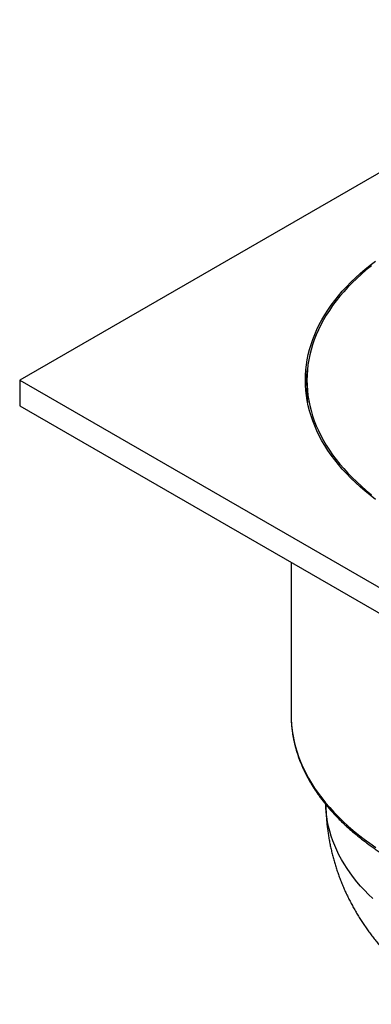
# Model space of a CAD drawing. Units: millimetres. Extents: x 30 to 610, y 38 to 861.
# Drawn here: x 340 to 395, y 226 to 382 of the extents above; entities that cross this region are included whole.
import ezdxf

# ---------------------------------------------------------------- set-up
doc = ezdxf.new("R2010")
doc.units = ezdxf.units.MM
doc.header["$LTSCALE"] = 3

msp = doc.modelspace()

# ---------------------------------------------------------------- linework, layer by layer
at = {"color": 7, "linetype": 'Continuous', "lineweight": 25}
for p, q in [((438.511, 381.693), (339.516, 324.544)), ((339.516, 324.544), (438.511, 267.396)), ((339.516, 324.544), (339.516, 320.461)), ((385.011, 324.544), (385.011, 322.911)), ((339.516, 320.461), (438.511, 263.313)), ((382.511, 295.641), (382.511, 271.469)), ((382.511, 271.469), (382.516, 271.035))]:
    msp.add_line(p, q, dxfattribs=at)
at = {"color": 7, "linetype": 'Continuous', "lineweight": 25, "flags": 128}
for points in [[(395.868, 305.655), (395.026, 306.306), (394.214, 306.969), (393.432, 307.644), (392.682, 308.331), (391.962, 309.03), (391.275, 309.738), (390.619, 310.457), (389.997, 311.186), (389.408, 311.923), (388.853, 312.67), (388.331, 313.424), (387.844, 314.186), (387.392, 314.956), (386.974, 315.731), (386.593, 316.513), (386.246, 317.3), (385.936, 318.093), (385.661, 318.889), (385.423, 319.69), (385.221, 320.494), (385.055, 321.301), (384.927, 322.11), (384.835, 322.92), (384.779, 323.732), (384.761, 324.544), (384.779, 325.356), (384.835, 326.168), (384.927, 326.979), (385.055, 327.788), (385.221, 328.594), (385.423, 329.398), (385.661, 330.199), (385.936, 330.995), (386.246, 331.788), (386.593, 332.575), (386.974, 333.357), (387.392, 334.133), (387.844, 334.902), (388.331, 335.664), (388.853, 336.418), (389.408, 337.165), (389.997, 337.903), (390.619, 338.631), (391.275, 339.35), (391.962, 340.059), (392.682, 340.757), (393.432, 341.444), (394.214, 342.119), (395.026, 342.783), (395.868, 343.434)], [(395.229, 342.698), (394.42, 342.038), (393.642, 341.365), (392.895, 340.681), (392.179, 339.987), (391.494, 339.281), (390.842, 338.566), (390.223, 337.84), (389.636, 337.106), (389.083, 336.363), (388.564, 335.612), (388.08, 334.854), (387.63, 334.088), (387.214, 333.316), (386.834, 332.538), (386.489, 331.754), (386.18, 330.965), (385.907, 330.172), (385.67, 329.376), (385.469, 328.575), (385.304, 327.772), (385.176, 326.967), (385.084, 326.161), (385.029, 325.353), (385.011, 324.544), (385.029, 323.736), (385.084, 322.928), (385.176, 322.121), (385.304, 321.316), (385.469, 320.513), (385.67, 319.713), (385.907, 318.916), (386.18, 318.123), (386.489, 317.334), (386.834, 316.551), (387.214, 315.772), (387.63, 315), (388.08, 314.235), (388.564, 313.476), (389.083, 312.725), (389.636, 311.982), (390.223, 311.248), (390.842, 310.523), (391.494, 309.807), (392.179, 309.102), (392.895, 308.407), (393.642, 307.723), (394.42, 307.051), (395.229, 306.39)]]:
    msp.add_lwpolyline(points, dxfattribs=at)
at = {"color": 8, "linetype": 'Continuous', "lineweight": 25, "flags": 128}
for points in [[(382.516, 271.035), (382.53, 270.623), (382.588, 269.777), (382.684, 268.933), (382.818, 268.09), (382.99, 267.249), (383.2, 266.412), (383.449, 265.578), (383.735, 264.748), (384.058, 263.922), (384.419, 263.102), (384.817, 262.287), (385.252, 261.479), (385.723, 260.678), (386.231, 259.884), (386.774, 259.098), (387.352, 258.32), (387.966, 257.551), (388.615, 256.792), (389.297, 256.043), (390.014, 255.305), (390.763, 254.578), (391.545, 253.862), (392.36, 253.158), (393.206, 252.467), (394.083, 251.789), (394.991, 251.124), (395.928, 250.474)], [(395.453, 242.355), (394.777, 243.011), (394.131, 243.677), (393.515, 244.353), (392.93, 245.037), (392.377, 245.73), (391.855, 246.431), (391.365, 247.14), (390.908, 247.856), (390.483, 248.579), (390.091, 249.308), (389.732, 250.042), (389.406, 250.782), (389.115, 251.527), (388.857, 252.275), (388.633, 253.027), (388.443, 253.783), (388.288, 254.54), (388.167, 255.3), (388.08, 256.062), (388.028, 256.825), (388.014, 257.266)]]:
    msp.add_lwpolyline(points, dxfattribs=at)
at = {"color": 7, "linetype": 'Continuous', "lineweight": 25}
for centre, radius, start, end in [((402.983, 322.888), 18.222, 168.68602, 177.36054), ((402.912, 322.913), 17.901, 180.00638, 186.16124)]:
    msp.add_arc(centre, radius, start, end, dxfattribs=at)
for points, knots in [([(382.518, 271.019), (382.52, 270.928), (382.525, 270.644), (382.553, 270.168), (382.599, 269.592), (382.664, 269.015), (382.746, 268.44), (382.845, 267.866), (382.961, 267.292), (383.095, 266.72), (383.245, 266.149), (383.413, 265.58), (383.598, 265.012), (383.799, 264.447), (384.018, 263.883), (384.254, 263.322), (384.506, 262.763), (384.776, 262.207), (385.062, 261.654), (385.364, 261.104), (385.683, 260.556), (386.019, 260.013), (386.371, 259.472), (386.74, 258.936), (387.124, 258.403), (387.525, 257.875), (387.941, 257.35), (388.373, 256.831), (388.821, 256.315), (389.284, 255.805), (389.763, 255.299), (390.257, 254.799), (390.766, 254.304), (391.289, 253.814), (391.827, 253.33), (392.38, 252.852), (392.947, 252.38), (393.528, 251.913), (394.123, 251.453), (394.732, 250.999), (395.354, 250.552), (395.99, 250.111), (396.639, 249.677), (397.301, 249.251), (397.755, 248.965), (397.991, 248.823), (397.998, 248.819)], [0, 0, 0, 0, 0.01100987, 0.03427083, 0.05753408, 0.08080193, 0.10407664, 0.12736034, 0.15065503, 0.17396254, 0.19728454, 0.22062246, 0.24397754, 0.26735079, 0.29074298, 0.31415466, 0.33758616, 0.3610376, 0.3845089, 0.40799979, 0.43150985, 0.45503851, 0.47858505, 0.5021487, 0.52572855, 0.54932367, 0.57293305, 0.59655569, 0.62019054, 0.64383656, 0.66749275, 0.69115811, 0.71483166, 0.73851249, 0.7621997, 0.78589248, 0.80959002, 0.8332916, 0.85699653, 0.8807042, 0.90441401, 0.92812545, 0.95183803, 0.97555132, 0.99926493, 1, 1, 1, 1]), ([(388.015, 257.266), (388.016, 257.103), (388.02, 256.688), (388.045, 256.019), (388.089, 255.261), (388.15, 254.503), (388.229, 253.748), (388.324, 252.994), (388.437, 252.243), (388.566, 251.494), (388.713, 250.748), (388.876, 250.005), (389.056, 249.265), (389.252, 248.529), (389.465, 247.796), (389.695, 247.068), (389.941, 246.343), (390.204, 245.624), (390.483, 244.909), (390.778, 244.199), (391.089, 243.495), (391.416, 242.796), (391.76, 242.102), (392.119, 241.414), (392.494, 240.733), (392.885, 240.057), (393.292, 239.389), (393.715, 238.726), (394.153, 238.071), (394.606, 237.422), (395.075, 236.781), (395.56, 236.147), (396.06, 235.52), (396.576, 234.901), (397.106, 234.29), (397.652, 233.687), (398.214, 233.092), (398.79, 232.505), (399.382, 231.927), (399.988, 231.358), (400.61, 230.798), (401.246, 230.247), (401.898, 229.705), (402.563, 229.173), (403.244, 228.651), (403.938, 228.138), (404.646, 227.637), (405.368, 227.146), (406.104, 226.665), (406.852, 226.196), (407.614, 225.738), (408.387, 225.292), (409.173, 224.858), (409.97, 224.436), (410.778, 224.026), (411.597, 223.629), (412.425, 223.244), (413.263, 222.873), (414.11, 222.514), (414.965, 222.169), (415.828, 221.837), (416.699, 221.518), (417.576, 221.213), (418.46, 220.922), (419.35, 220.643), (420.245, 220.379), (421.145, 220.128), (422.05, 219.89), (422.959, 219.666), (423.872, 219.455), (424.788, 219.257), (425.708, 219.073), (426.631, 218.902), (427.557, 218.745), (428.485, 218.6), (429.416, 218.469), (430.348, 218.35), (431.283, 218.245), (432.219, 218.152), (433.156, 218.073), (434.094, 218.006), (435.033, 217.952), (435.973, 217.911), (436.914, 217.883), (437.855, 217.868), (438.796, 217.865), (439.737, 217.876), (440.678, 217.899), (441.619, 217.935), (442.559, 217.983), (443.498, 218.045), (444.436, 218.12), (445.373, 218.207), (446.309, 218.307), (447.243, 218.421), (448.176, 218.547), (449.106, 218.687), (450.034, 218.84), (450.96, 219.006), (451.884, 219.186), (452.804, 219.379), (453.721, 219.585), (454.635, 219.805), (455.545, 220.039), (456.451, 220.286), (457.353, 220.547), (458.249, 220.822), (459.141, 221.111), (460.027, 221.414), (460.908, 221.73), (461.781, 222.061), (462.648, 222.406), (463.508, 222.765), (464.359, 223.137), (465.202, 223.523), (466.036, 223.923), (466.86, 224.337), (467.674, 224.764), (468.478, 225.204), (469.269, 225.657), (470.049, 226.122), (470.817, 226.601), (471.572, 227.091), (472.313, 227.593), (473.041, 228.107), (473.755, 228.633), (474.454, 229.169), (475.138, 229.716), (475.807, 230.273), (476.461, 230.841), (477.099, 231.419), (477.722, 232.006), (478.329, 232.602), (478.919, 233.207), (479.494, 233.821), (480.052, 234.444), (480.593, 235.075), (481.119, 235.713), (481.628, 236.36), (482.12, 237.014), (482.596, 237.675), (483.055, 238.344), (483.497, 239.019), (483.922, 239.701), (484.331, 240.389), (484.723, 241.083), (485.098, 241.783), (485.456, 242.489), (485.797, 243.2), (486.122, 243.916), (486.429, 244.637), (486.719, 245.363), (486.992, 246.093), (487.247, 246.827), (487.486, 247.565), (487.707, 248.306), (487.911, 249.051), (488.098, 249.798), (488.267, 250.548), (488.42, 251.301), (488.555, 252.056), (488.672, 252.812), (488.772, 253.57), (488.855, 254.329), (488.921, 255.089), (488.968, 255.849), (488.999, 256.576), (489.006, 257.048), (489.008, 257.268)], [0, 0, 0, 0, 0.0034761, 0.0088965, 0.0143155, 0.019734, 0.0251527, 0.0305726, 0.0359944, 0.0414192, 0.0468476, 0.0522807, 0.0577193, 0.0631643, 0.0686168, 0.0740775, 0.0795476, 0.0850279, 0.0905196, 0.0960236, 0.101541, 0.1070729, 0.1126203, 0.1181844, 0.1237662, 0.129367, 0.134988, 0.1406301, 0.1462947, 0.1519828, 0.1576957, 0.1634345, 0.1692003, 0.1749941, 0.1808169, 0.1866698, 0.1925536, 0.1984691, 0.2044169, 0.2103975, 0.2164115, 0.2224589, 0.2285397, 0.2346539, 0.240801, 0.2469803, 0.253191, 0.2594319, 0.2657017, 0.2719988, 0.2783214, 0.2846675, 0.2910349, 0.2974213, 0.3038243, 0.3102415, 0.3166704, 0.3231086, 0.3295537, 0.3360034, 0.3424556, 0.3489077, 0.3553581, 0.3618051, 0.3682475, 0.3746841, 0.381114, 0.3875365, 0.3939511, 0.4003573, 0.406755, 0.4131441, 0.4195246, 0.4258969, 0.4322612, 0.4386179, 0.4449675, 0.4513106, 0.4576479, 0.4639799, 0.4703076, 0.4766316, 0.4829528, 0.489272, 0.4955901, 0.501908, 0.5082265, 0.5145464, 0.5208685, 0.5271936, 0.5335227, 0.5398567, 0.5461963, 0.5525425, 0.5588959, 0.5652575, 0.5716278, 0.5780075, 0.5843973, 0.5907975, 0.5972087, 0.603631, 0.6100648, 0.61651, 0.6229666, 0.6294344, 0.6359128, 0.6424013, 0.648899, 0.655405, 0.6619179, 0.6684364, 0.6749587, 0.6814825, 0.6880054, 0.694525, 0.7010388, 0.7075442, 0.7140387, 0.7205193, 0.7269836, 0.7334289, 0.7398527, 0.7462527, 0.7526267, 0.7589727, 0.7652892, 0.7715745, 0.7778277, 0.7840476, 0.7902337, 0.7963856, 0.802503, 0.808586, 0.8146348, 0.8206497, 0.8266313, 0.8325803, 0.8384973, 0.8443833, 0.8502392, 0.856066, 0.8618646, 0.8676362, 0.8733817, 0.8791024, 0.8847993, 0.8904734, 0.8961258, 0.9017577, 0.9073701, 0.912964, 0.9185404, 0.9241004, 0.9296449, 0.9351749, 0.9406914, 0.9461953, 0.9516875, 0.957169, 0.9626405, 0.9681031, 0.9735575, 0.9790047, 0.9844454, 0.9898806, 0.995311, 1, 1, 1, 1])]:
    msp.add_open_spline(points, degree=3, knots=knots, dxfattribs=at)

doc.saveas('drawing.dxf')
